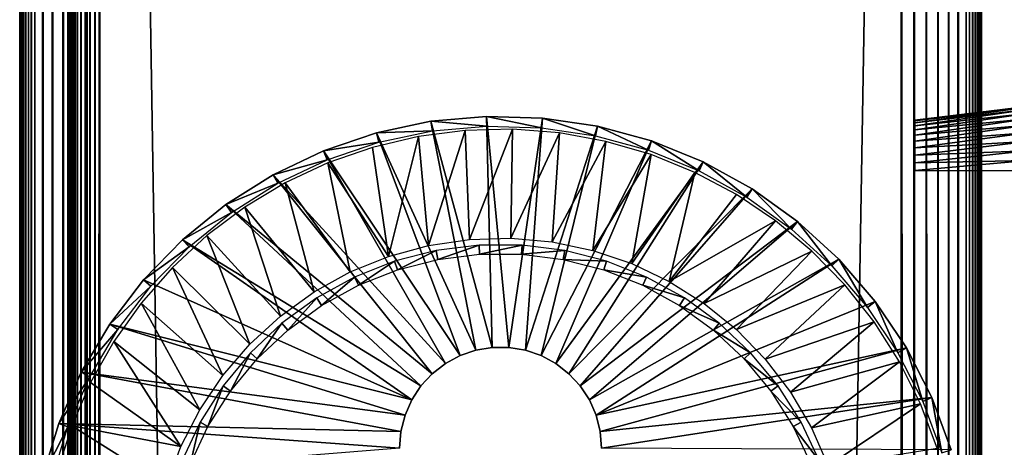
# Model space of a CAD drawing. Extents: x 0 to 630, y 0 to 1532.
# Drawn here: x 0 to 31, y 1421 to 1434 of the extents above; entities that cross this region are included whole.
import ezdxf

# ---------------------------------------------------------------- set-up
doc = ezdxf.new("R2010")
doc.units = 0
doc.header["$MEASUREMENT"] = 0

msp = doc.modelspace()

# ---------------------------------------------------------------- linework, layer by layer
for points in [[(0, 1531.5, 65.5), (0, 1531.5, 40.5), (0, 1.50001, 65.5)], [(0, 1.50001, 65.5), (0, 1531.5, 40.5), (0, 1.50001, 40.5)], [(0, 1.50001, 40.5), (0, 1531.5, 40.5), (0.007719, 1.507759, 40.303852)], [(0.007719, 1.507759, 40.303852), (0, 1531.5, 40.5), (0.007719, 1531.49231, 40.303852)], [(0.007719, 1.507759, 40.303852), (0.007719, 1531.49231, 40.303852), (0.030786, 1.530766, 40.108913)], [(0.030786, 1.530766, 40.108913), (0.007719, 1531.49231, 40.303852), (0.030786, 1531.469238, 40.108913)], [(0.030786, 1.530766, 40.108913), (0.030786, 1531.469238, 40.108913), (0.069082, 1.569033, 39.916386)], [(0.069082, 1.569033, 39.916386), (0.030786, 1531.469238, 40.108913), (0.069082, 1531.430908, 39.916386)], [(0.069082, 1.569033, 39.916386), (0.069082, 1531.430908, 39.916386), (0.122368, 1.622319, 39.727455)], [(0.122368, 1.622319, 39.727455), (0.069082, 1531.430908, 39.916386), (0.122368, 1531.377686, 39.727455)], [(0.122368, 1.622319, 39.727455), (0.122368, 1531.377686, 39.727455), (0.190288, 1.690269, 39.543289)], [(0.190288, 1.690269, 39.543289), (0.122368, 1531.377686, 39.727455), (0.190288, 1531.309692, 39.543289)], [(0.190288, 1.690269, 39.543289), (0.190288, 1531.309692, 39.543289), (0.272483, 1.772523, 39.365025)], [(0.272483, 1.772523, 39.365025), (0.190288, 1531.309692, 39.543289), (0.272483, 1531.227539, 39.365025)], [(0.272483, 1.772523, 39.365025), (0.272483, 1531.227539, 39.365025), (0.368387, 1531.131592, 39.193752)], [(0.272483, 1.772523, 39.365025), (0.368387, 1531.131592, 39.193752), (0.368387, 1.868367, 39.193752)], [(0.368387, 1.868367, 39.193752), (0.368387, 1531.131592, 39.193752), (0.477463, 1531.022583, 39.030537)], [(0.368387, 1.868367, 39.193752), (0.477463, 1531.022583, 39.030537), (0.477463, 1.977444, 39.030537)], [(0.477463, 1.977444, 39.030537), (0.477463, 1531.022583, 39.030537), (0.732243, 1530.767822, 38.732231)], [(0.477463, 1.977444, 39.030537), (0.732243, 1530.767822, 38.732231), (0.732243, 2.232194, 38.732231)], [(0.732243, 2.232194, 38.732231), (0.732243, 1530.767822, 38.732231), (1.030535, 1530.469482, 38.477459)], [(0.732243, 2.232194, 38.732231), (1.030535, 1530.469482, 38.477459), (1.030535, 2.530575, 38.477459)], [(1.030535, 2.530575, 38.477459), (1.030535, 1530.469482, 38.477459), (1.365036, 1530.13501, 38.272484)], [(1.030535, 2.530575, 38.477459), (1.365036, 1530.13501, 38.272484), (1.365036, 2.865076, 38.272484)], [(1.365036, 2.865076, 38.272484), (1.365036, 1530.13501, 38.272484), (1.727462, 1529.772583, 38.122356)], [(1.50001, 1530, 40.5), (1.50001, 3.000021, 40.5), (1.50308, 1529.996948, 40.421539)], [(1.50001, 1530, 40.5), (1.50001, 1530, 65.5), (1.50001, 3.000021, 40.5)], [(1.50001, 3.000021, 40.5), (1.50001, 1530, 65.5), (1.50001, 3.000021, 65.5)], [(1.50308, 1529.996948, 40.421539), (1.50001, 3.000021, 40.5), (1.50308, 3.00312, 40.421539)], [(1.50308, 1529.996948, 40.421539), (1.50308, 3.00312, 40.421539), (1.512319, 1529.987671, 40.343563)], [(1.50308, 3.00312, 40.421539), (1.512319, 3.0123, 40.343563), (1.512319, 1529.987671, 40.343563)], [(1.512319, 1529.987671, 40.343563), (1.512319, 3.0123, 40.343563), (1.527637, 3.027678, 40.266552)], [(1.512319, 1529.987671, 40.343563), (1.527637, 3.027678, 40.266552), (1.527637, 1529.972412, 40.266552)], [(1.527637, 1529.972412, 40.266552), (1.527637, 3.027678, 40.266552), (1.548946, 3.048897, 40.190983)], [(1.527637, 1529.972412, 40.266552), (1.548946, 3.048897, 40.190983), (1.548946, 1529.95105, 40.190983)], [(1.548946, 1529.95105, 40.190983), (1.548946, 3.048897, 40.190983), (1.576126, 3.076077, 40.117317)], [(1.548946, 1529.95105, 40.190983), (1.576126, 3.076077, 40.117317), (1.576126, 1529.923828, 40.117317)], [(1.576126, 1529.923828, 40.117317), (1.576126, 3.076077, 40.117317), (1.608998, 3.108978, 40.046009)], [(1.576126, 1529.923828, 40.117317), (1.608998, 3.108978, 40.046009), (1.608998, 1529.890991, 40.046009)], [(1.608998, 1529.890991, 40.046009), (1.608998, 3.108978, 40.046009), (1.647353, 3.147364, 39.977501)], [(1.608998, 1529.890991, 40.046009), (1.647353, 3.147364, 39.977501), (1.647353, 1529.852661, 39.977501)], [(1.647353, 1529.852661, 39.977501), (1.647353, 3.147364, 39.977501), (1.690984, 3.190994, 39.912216)], [(1.647353, 1529.852661, 39.977501), (1.690984, 3.190994, 39.912216), (1.690984, 1529.80896, 39.912216)], [(1.690984, 1529.80896, 39.912216), (1.690984, 3.190994, 39.912216), (1.792878, 3.292918, 39.792892)], [(1.690984, 1529.80896, 39.912216), (1.792878, 3.292918, 39.792892), (1.792878, 1529.707153, 39.792892)], [(1.365036, 2.865076, 38.272484), (1.727462, 1529.772583, 38.122356), (1.727462, 3.227472, 38.122356)], [(1.727462, 3.227472, 38.122356), (1.727462, 1529.772583, 38.122356), (2.108902, 1529.391113, 38.030777)], [(1.792878, 1529.707153, 39.792892), (1.792878, 3.292918, 39.792892), (1.912206, 3.412247, 39.690983)], [(1.792878, 1529.707153, 39.792892), (1.912206, 3.412247, 39.690983), (1.912206, 1529.587769, 39.690983)], [(1.912206, 1529.587769, 39.690983), (1.912206, 3.412247, 39.690983), (2.046019, 3.546, 39.608994)], [(1.912206, 1529.587769, 39.690983), (2.046019, 3.546, 39.608994), (2.046019, 1529.453979, 39.608994)], [(1.727462, 3.227472, 38.122356), (2.108902, 1529.391113, 38.030777), (2.108902, 3.608942, 38.030777)], [(2.046019, 1529.453979, 39.608994), (2.046019, 3.546, 39.608994), (2.190977, 3.690958, 39.548943)], [(2.046019, 1529.453979, 39.608994), (2.190977, 3.690958, 39.548943), (2.190977, 1529.30896, 39.548943)], [(2.108902, 3.608942, 38.030777), (2.108902, 1529.391113, 38.030777), (2.499998, 1529, 38)], [(2.190977, 1529.30896, 39.548943), (2.190977, 3.690958, 39.548943), (2.343565, 3.843546, 39.51231)], [(2.190977, 1529.30896, 39.548943), (2.343565, 3.843546, 39.51231), (2.343565, 1529.156372, 39.51231)], [(2.108902, 3.608942, 38.030777), (2.499998, 1529, 38), (2.499998, 3.999949, 38)], [(2.343565, 1529.156372, 39.51231), (2.343565, 3.843546, 39.51231), (2.499998, 3.999949, 39.5)], [(2.343565, 1529.156372, 39.51231), (2.499998, 3.999949, 39.5), (2.499998, 1529, 39.5)], [(2.499998, 3.999949, 68), (27.500004, 1504, 68), (2.499998, 1529, 68)], [(2.499998, 1529, 66.5), (27.500004, 1504, 66.5), (2.499998, 3.999949, 66.5)], [(2.499998, 3.999949, 38), (2.499998, 1529, 38), (27.500004, 29.000044, 38)], [(27.500004, 29.000044, 38), (2.499998, 1529, 38), (27.500004, 1504, 38)], [(27.500004, 29.000044, 68), (27.500004, 1504, 68), (2.499998, 3.999949, 68)], [(2.499998, 3.999949, 66.5), (27.500004, 1504, 66.5), (27.500004, 29.000044, 66.5)], [(27.891069, 29.39105, 67.969223), (27.891069, 1503.608887, 67.969223), (27.500004, 1504, 68)], [(27.891069, 29.39105, 67.969223), (27.500004, 1504, 68), (27.500004, 29.000044, 68)], [(28.272539, 29.77252, 67.87764), (28.272539, 1503.227417, 67.87764), (27.891069, 1503.608887, 67.969223)], [(28.272539, 29.77252, 67.87764), (27.891069, 1503.608887, 67.969223), (27.891069, 29.39105, 67.969223)], [(28.634966, 30.134916, 67.727516), (28.634966, 1502.86499, 67.727516), (28.272539, 1503.227417, 67.87764)], [(28.634966, 30.134916, 67.727516), (28.272539, 1503.227417, 67.87764), (28.272539, 29.77252, 67.87764)], [(28.969467, 30.469418, 67.522545), (28.969467, 1502.530518, 67.522545), (28.634966, 1502.86499, 67.727516)], [(28.969467, 30.469418, 67.522545), (28.634966, 1502.86499, 67.727516), (28.634966, 30.134916, 67.727516)], [(29.267757, 30.767799, 67.267769), (29.267757, 1502.232178, 67.267769), (28.969467, 1502.530518, 67.522545)], [(29.267757, 30.767799, 67.267769), (28.969467, 1502.530518, 67.522545), (28.969467, 30.469418, 67.522545)], [(29.522537, 31.022549, 66.96946), (29.267757, 1502.232178, 67.267769), (29.267757, 30.767799, 67.267769)], [(29.522537, 31.022549, 66.96946), (29.522537, 1501.977417, 66.96946), (29.267757, 1502.232178, 67.267769)], [(29.522537, 31.022549, 66.96946), (29.631584, 1501.868408, 66.806244), (29.522537, 1501.977417, 66.96946)], [(29.727518, 1501.772461, 66.634972), (29.631584, 1501.868408, 66.806244), (29.522537, 31.022549, 66.96946)], [(29.522537, 31.022549, 66.96946), (29.631584, 31.131626, 66.806244), (29.727518, 1501.772461, 66.634972)], [(29.727518, 1501.772461, 66.634972), (29.631584, 31.131626, 66.806244), (29.727518, 31.22747, 66.634972)], [(29.727518, 1501.772461, 66.634972), (29.727518, 31.22747, 66.634972), (29.809683, 1501.690308, 66.456711)], [(29.809683, 1501.690308, 66.456711), (29.727518, 31.22747, 66.634972), (29.877632, 1501.622314, 66.272545)], [(29.727518, 31.22747, 66.634972), (29.809683, 31.309723, 66.456711), (29.877632, 1501.622314, 66.272545)], [(29.877632, 1501.622314, 66.272545), (29.809683, 31.309723, 66.456711), (29.877632, 31.377674, 66.272545)], [(29.877632, 1501.622314, 66.272545), (29.877632, 31.377674, 66.272545), (29.93092, 1501.569092, 66.083611)], [(29.93092, 1501.569092, 66.083611), (29.877632, 31.377674, 66.272545), (29.969215, 1501.530762, 65.891083)], [(29.877632, 31.377674, 66.272545), (29.93092, 31.43096, 66.083611), (29.969215, 1501.530762, 65.891083)], [(29.969215, 1501.530762, 65.891083), (29.93092, 31.43096, 66.083611), (29.969215, 31.469227, 65.891083)], [(29.969215, 1501.530762, 65.891083), (29.969215, 31.469227, 65.891083), (29.992283, 1501.50769, 65.696144)], [(29.969215, 31.469227, 65.891083), (30.000002, 966.5, 65.5), (29.992283, 1501.50769, 65.696144)], [(29.992283, 1501.50769, 65.696144), (30.000002, 966.5, 65.5), (30.000002, 1066.5, 65.5)], [(29.992283, 1501.50769, 65.696144), (30.000002, 1066.5, 65.5), (30.000002, 1166.5, 65.5)], [(30.000002, 1166.5, 65.5), (30.000002, 1266.5, 65.5), (29.992283, 1501.50769, 65.696144)], [(29.992283, 1501.50769, 65.696144), (30.000002, 1266.5, 65.5), (30.000002, 1366.5, 65.5)], [(29.992283, 1501.50769, 65.696144), (30.000002, 1366.5, 65.5), (30.000002, 1501.5, 65.5)], [(30.000002, 1431.324951, 49.674999), (30.000002, 1431.306519, 49.440346), (30.000002, 1501.5, 44.337498)], [(30.000002, 1501.5, 44.337498), (30.000002, 1431.306519, 49.440346), (30.000002, 1431.251587, 49.211475)], [(30.000002, 1431.251587, 49.211475), (30.000002, 1431.161499, 48.994015), (30.000002, 1501.5, 44.337498)], [(30.000002, 1501.5, 44.337498), (30.000002, 1431.161499, 48.994015), (30.000002, 1431.038574, 48.79332)], [(30.000002, 1501.5, 44.337498), (30.000002, 1431.038574, 48.79332), (30.000002, 1430.88562, 48.614338)], [(30.000002, 1430.88562, 48.614338), (30.000002, 1430.706665, 48.461475), (30.000002, 1501.5, 44.337498)], [(30.000002, 1501.5, 44.337498), (30.000002, 1430.706665, 48.461475), (30.000002, 1430.505981, 48.33849)], [(30.000002, 1501.5, 44.337498), (30.000002, 1430.505981, 48.33849), (30.000002, 1430.288574, 48.248413)], [(30.000002, 1430.288574, 48.248413), (30.000002, 1430.059692, 48.193466), (30.000002, 1501.5, 44.337498)], [(30.000002, 1501.5, 44.337498), (30.000002, 1430.059692, 48.193466), (30.000002, 1429.824951, 48.174999)], [(30.000002, 1501.5, 44.337498), (30.000002, 1429.824951, 48.174999), (30.000002, 1366.5, 44.337498)], [(30.000002, 1431.038574, 57.206676), (30.000002, 1431.161499, 57.005985), (30.000002, 1501.5, 65.5)], [(30.000002, 1431.161499, 57.005985), (30.000002, 1431.251587, 56.788525), (30.000002, 1501.5, 65.5)], [(30.000002, 1501.5, 65.5), (30.000002, 1431.251587, 56.788525), (30.000002, 1431.306519, 56.55965)], [(30.000002, 1501.5, 65.5), (30.000002, 1431.306519, 56.55965), (30.000002, 1501.5, 44.337498)], [(30.000002, 1501.5, 44.337498), (30.000002, 1431.306519, 56.55965), (30.000002, 1431.324951, 56.325001)], [(30.000002, 1501.5, 44.337498), (30.000002, 1431.324951, 56.325001), (30.000002, 1431.324951, 49.674999)], [(30.000002, 1430.505981, 57.66151), (30.000002, 1501.5, 65.5), (30.000002, 1430.288574, 57.751583)], [(30.000002, 1430.288574, 57.751583), (30.000002, 1501.5, 65.5), (30.000002, 1430.059692, 57.80653)], [(30.000002, 1366.5, 65.5), (30.000002, 1403.175049, 57.825001), (30.000002, 1501.5, 65.5)], [(30.000002, 1501.5, 65.5), (30.000002, 1403.175049, 57.825001), (30.000002, 1429.824951, 57.825001)], [(30.000002, 1501.5, 65.5), (30.000002, 1429.824951, 57.825001), (30.000002, 1430.059692, 57.80653)], [(30.000002, 1430.505981, 57.66151), (30.000002, 1430.706665, 57.538525), (30.000002, 1501.5, 65.5)], [(30.000002, 1501.5, 65.5), (30.000002, 1430.706665, 57.538525), (30.000002, 1430.88562, 57.385658)], [(30.000002, 1501.5, 65.5), (30.000002, 1430.88562, 57.385658), (30.000002, 1431.038574, 57.206676)], [(30.000002, 1366.5, 44.337498), (30.000002, 1366.5, 40.5), (30.000002, 1501.5, 40.5)], [(30.000002, 1366.5, 44.337498), (30.000002, 1501.5, 40.5), (30.000002, 1501.5, 44.337498)], [(27.925253, 1431.050903, 56.24564), (31.425268, 1431.475342, 56.31287), (31.425268, 1431.5, 56)], [(27.925253, 1431.050903, 56.24564), (31.425268, 1431.5, 56), (27.925253, 1431.070313, 56)], [(27.925253, 1430.993408, 56.485233), (31.425268, 1431.4021, 56.618034), (31.425268, 1431.475342, 56.31287)], [(27.925253, 1430.993408, 56.485233), (31.425268, 1431.475342, 56.31287), (27.925253, 1431.050903, 56.24564)], [(27.925253, 1430.899048, 56.712879), (31.425268, 1431.281982, 56.907982), (31.425268, 1431.4021, 56.618034)], [(27.925253, 1430.899048, 56.712879), (31.425268, 1431.4021, 56.618034), (27.925253, 1430.993408, 56.485233)], [(27.925253, 1430.770386, 56.922974), (31.425268, 1431.118042, 57.175571), (31.425268, 1431.281982, 56.907982)], [(27.925253, 1430.770386, 56.922974), (31.425268, 1431.281982, 56.907982), (27.925253, 1430.899048, 56.712879)], [(14.226705, 1423.903564), (11.125267, 1430.680176), (12.829601, 1431.03894)], [(12.874574, 1430.737671, 34.900871), (12.829601, 1431.03894), (11.125267, 1430.680176)], [(14.739871, 1423.989258), (12.829601, 1431.03894), (14.564395, 1431.193481)], [(14.573425, 1430.88916, 34.900871), (14.564395, 1431.193481), (12.829601, 1431.03894)], [(14.226705, 1423.903564), (12.829601, 1431.03894), (14.739871, 1423.989258)], [(14.573425, 1430.88916, 34.900871), (12.829601, 1431.03894), (12.874574, 1430.737671, 34.900871)], [(14.739871, 1423.989258), (14.564395, 1431.193481), (15.26013, 1423.989258)], [(15.26013, 1423.989258), (14.564395, 1431.193481), (16.305298, 1431.141968)], [(16.278267, 1430.838501, 34.900871), (16.305298, 1431.141968), (14.564395, 1431.193481)], [(16.278267, 1430.838501, 34.900871), (14.564395, 1431.193481), (14.573425, 1430.88916, 34.900871)], [(15.26013, 1423.989258), (16.305298, 1431.141968), (15.773267, 1423.903564)], [(15.773267, 1423.903564), (16.305298, 1431.141968), (18.027872, 1430.884766)], [(17.965137, 1430.586792, 34.900871), (16.305298, 1431.141968), (16.278267, 1430.838501, 34.900871)], [(17.965137, 1430.586792, 34.900871), (18.027872, 1430.884766), (16.305298, 1431.141968)], [(27.925253, 1430.610352, 57.110336), (31.425268, 1430.914185, 57.414211), (31.425268, 1431.118042, 57.175571)], [(27.925253, 1430.610352, 57.110336), (31.425268, 1431.118042, 57.175571), (27.925253, 1430.770386, 56.922974)], [(27.925253, 1430.422974, 57.270363), (31.425268, 1430.675537, 57.618034), (31.425268, 1430.914185, 57.414211)], [(27.925253, 1430.422974, 57.270363), (31.425268, 1430.914185, 57.414211), (27.925253, 1430.610352, 57.110336)], [(13.734669, 1423.734619), (9.475321, 1430.122314), (11.125267, 1430.680176)], [(11.205554, 1430.386353, 34.900871), (11.125267, 1430.680176), (9.475321, 1430.122314)], [(12.874574, 1430.737671, 34.900871), (11.125267, 1430.680176), (11.205554, 1430.386353, 34.900871)], [(13.734669, 1423.734619), (11.125267, 1430.680176), (14.226705, 1423.903564)], [(12.754827, 1427.16626, 35), (13.896733, 1430.752808, 35), (12.437105, 1430.563843, 35)], [(14.032125, 1427.356934, 35), (13.896733, 1430.752808, 35), (12.754827, 1427.16626, 35)], [(14.032125, 1427.356934, 35), (15.368074, 1430.790649, 35), (13.896733, 1430.752808, 35)], [(15.323013, 1427.395264, 35), (15.368074, 1430.790649, 35), (14.032125, 1427.356934, 35)], [(15.323013, 1427.395264, 35), (16.83551, 1430.677124, 35), (15.368074, 1430.790649, 35)], [(16.609341, 1427.280518, 35), (16.83551, 1430.677124, 35), (15.323013, 1427.395264, 35)], [(15.773267, 1423.903564), (18.027872, 1430.884766), (16.265333, 1423.734619)], [(16.265333, 1423.734619), (18.027872, 1430.884766), (19.707977, 1430.425659)], [(16.609341, 1427.280518, 35), (18.283485, 1430.413208, 35), (16.83551, 1430.677124, 35)], [(19.610405, 1430.137207, 34.900871), (18.027872, 1430.884766), (17.965137, 1430.586792, 34.900871)], [(19.610405, 1430.137207, 34.900871), (19.707977, 1430.425659), (18.027872, 1430.884766)], [(27.925253, 1430.212891, 57.399105), (31.425268, 1430.407959, 57.782013), (31.425268, 1430.675537, 57.618034)], [(27.925253, 1430.212891, 57.399105), (31.425268, 1430.675537, 57.618034), (27.925253, 1430.422974, 57.270363)], [(11.205554, 1430.386353, 34.900871), (9.475321, 1430.122314), (9.589791, 1429.840088, 34.900871)], [(11.509061, 1426.825806, 35), (12.437105, 1430.563843, 35), (11.004627, 1430.225708, 35)], [(12.754827, 1427.16626, 35), (12.437105, 1430.563843, 35), (11.509061, 1426.825806, 35)], [(16.265333, 1423.734619), (19.707977, 1430.425659), (16.722887, 1423.487061)], [(17.873108, 1427.014526, 35), (18.283485, 1430.413208, 35), (16.609341, 1427.280518, 35)], [(16.722887, 1423.487061), (19.707977, 1430.425659), (21.321953, 1429.771118)], [(17.873108, 1427.014526, 35), (19.696653, 1430.001831, 35), (18.283485, 1430.413208, 35)], [(21.190971, 1429.496094, 34.900871), (19.707977, 1430.425659), (19.610405, 1430.137207, 34.900871)], [(21.190971, 1429.496094, 34.900871), (21.321953, 1429.771118), (19.707977, 1430.425659)], [(27.925253, 1429.985229, 57.493401), (31.425268, 1430.118042, 57.902111), (31.425268, 1430.407959, 57.782013)], [(27.925253, 1429.985229, 57.493401), (31.425268, 1430.407959, 57.782013), (27.925253, 1430.212891, 57.399105)], [(13.277113, 1423.487061), (7.90295, 1429.373291), (9.475321, 1430.122314)], [(9.589791, 1429.840088, 34.900871), (9.475321, 1430.122314), (7.90295, 1429.373291)], [(13.277113, 1423.487061), (9.475321, 1430.122314), (13.734669, 1423.734619)], [(11.509061, 1426.825806, 35), (11.004627, 1430.225708, 35), (9.614497, 1429.742188, 35)], [(19.096523, 1426.600952, 35), (19.696653, 1430.001831, 35), (17.873108, 1427.014526, 35)], [(19.096523, 1426.600952, 35), (21.060049, 1429.447388, 35), (19.696653, 1430.001831, 35)], [(27.925253, 1429.745605, 57.550922), (31.425268, 1429.812866, 57.975376), (31.425268, 1430.118042, 57.902111)], [(27.925253, 1429.745605, 57.550922), (31.425268, 1430.118042, 57.902111), (27.925253, 1429.985229, 57.493401)], [(9.589791, 1429.840088, 34.900871), (7.90295, 1429.373291), (8.049994, 1429.106567, 34.900871)], [(10.312289, 1426.340454, 35), (9.614497, 1429.742188, 35), (8.281469, 1429.118286, 35)], [(11.509061, 1426.825806, 35), (9.614497, 1429.742188, 35), (10.312289, 1426.340454, 35)], [(16.722887, 1423.487061), (21.321953, 1429.771118), (17.133444, 1423.16748)], [(17.133444, 1423.16748), (21.321953, 1429.771118), (22.847206, 1428.930298)], [(22.684605, 1428.672729, 34.900871), (21.321953, 1429.771118), (21.190971, 1429.496094, 34.900871)], [(22.684605, 1428.672729, 34.900871), (22.847206, 1428.930298), (21.321953, 1429.771118)], [(27.925253, 1429.5, 57.570255), (31.425268, 1429.5, 58), (31.425268, 1429.812866, 57.975376)], [(27.925253, 1429.5, 57.570255), (31.425268, 1429.812866, 57.975376), (27.925253, 1429.745605, 57.550922)], [(30.000002, 1366.5, 44.337498), (30.000002, 1429.824951, 48.174999), (30.000002, 1403.175049, 48.174999)], [(12.866556, 1423.16748), (6.430209, 1428.443604), (7.90295, 1429.373291)], [(8.049994, 1429.106567, 34.900871), (7.90295, 1429.373291), (6.430209, 1428.443604)], [(12.866556, 1423.16748), (7.90295, 1429.373291), (13.277113, 1423.487061)], [(20.262421, 1426.045532, 35), (21.060049, 1429.447388, 35), (19.096523, 1426.600952, 35)], [(20.262421, 1426.045532, 35), (22.359192, 1428.755737, 35), (21.060049, 1429.447388, 35)], [(8.049994, 1429.106567, 34.900871), (6.430209, 1428.443604), (6.607771, 1428.196045, 34.900871)], [(9.18132, 1425.717041, 35), (8.281469, 1429.118286, 35), (7.019669, 1428.360596, 35)], [(10.312289, 1426.340454, 35), (8.281469, 1429.118286, 35), (9.18132, 1425.717041, 35)], [(17.133444, 1423.16748), (22.847206, 1428.930298), (17.485798, 1422.78479)], [(17.485798, 1422.78479), (22.847206, 1428.930298), (24.26228, 1427.914917)], [(23.580313, 1427.934082, 35), (22.359192, 1428.755737, 35), (20.262421, 1426.045532, 35)], [(24.070381, 1427.678345, 34.900871), (22.847206, 1428.930298), (22.684605, 1428.672729, 34.900871)], [(24.070381, 1427.678345, 34.900871), (24.26228, 1427.914917), (22.847206, 1428.930298)], [(12.514204, 1422.78479), (5.077749, 1427.346191), (6.430209, 1428.443604)], [(6.607771, 1428.196045, 34.900871), (6.430209, 1428.443604), (5.077749, 1427.346191)], [(6.607771, 1428.196045, 34.900871), (5.077749, 1427.346191), (5.283326, 1427.12146, 34.900871)], [(8.13204, 1424.964111, 35), (7.019669, 1428.360596, 35), (5.842447, 1427.477173, 35)], [(12.514204, 1422.78479), (6.430209, 1428.443604), (12.866556, 1423.16748)], [(9.18132, 1425.717041, 35), (7.019669, 1428.360596, 35), (8.13204, 1424.964111, 35)], [(17.485798, 1422.78479), (24.26228, 1427.914917), (17.77035, 1422.349243)], [(17.77035, 1422.349243), (24.26228, 1427.914917), (25.547356, 1426.739258)], [(21.354467, 1425.356079, 35), (23.580313, 1427.934082, 35), (20.262421, 1426.045532, 35)], [(21.354467, 1425.356079, 35), (24.710506, 1426.991211, 35), (23.580313, 1427.934082, 35)], [(25.328815, 1426.5271, 34.900871), (24.26228, 1427.914917), (24.070381, 1427.678345, 34.900871)], [(25.328815, 1426.5271, 34.900871), (25.547356, 1426.739258), (24.26228, 1427.914917)], [(12.229651, 1422.349243), (3.864586, 1426.096436), (5.077749, 1427.346191)], [(5.283326, 1427.12146, 34.900871), (5.077749, 1427.346191), (3.864586, 1426.096436)], [(7.179171, 1424.092407, 35), (5.842447, 1427.477173, 35), (4.762292, 1426.477417, 35)], [(12.229651, 1422.349243), (5.077749, 1427.346191), (12.514204, 1422.78479)], [(8.13204, 1424.964111, 35), (5.842447, 1427.477173, 35), (7.179171, 1424.092407, 35)], [(5.283326, 1427.12146, 34.900871), (3.864586, 1426.096436), (4.095316, 1425.897705, 34.900871)], [(11.78062, 1426.408203, 2.699994), (12.995333, 1427.008789, 34.800007), (11.694044, 1426.674683, 34.800007)], [(13.047844, 1426.733643, 2.699994), (12.995333, 1427.008789, 34.800007), (11.78062, 1426.408203, 2.699994)], [(13.047844, 1426.733643, 2.699994), (14.328241, 1427.177124, 34.800007), (12.995333, 1427.008789, 34.800007)], [(14.345825, 1426.897583, 2.699994), (14.328241, 1427.177124, 34.800007), (13.047844, 1426.733643, 2.699994)], [(14.345825, 1426.897583, 2.699994), (15.67176, 1427.177124, 34.800007), (14.328241, 1427.177124, 34.800007)], [(15.654146, 1426.897583, 2.699994), (15.67176, 1427.177124, 34.800007), (14.345825, 1426.897583, 2.699994)], [(15.654146, 1426.897583, 2.699994), (17.004639, 1427.008789, 34.800007), (15.67176, 1427.177124, 34.800007)], [(16.952156, 1426.733643, 2.699994), (17.004639, 1427.008789, 34.800007), (15.654146, 1426.897583, 2.699994)], [(16.952156, 1426.733643, 2.699994), (18.305927, 1426.674683, 34.800007), (17.004639, 1427.008789, 34.800007)], [(22.357315, 1424.542358, 35), (24.710506, 1426.991211, 35), (21.354467, 1425.356079, 35)], [(22.357315, 1424.542358, 35), (25.737762, 1425.937134, 35), (24.710506, 1426.991211, 35)], [(10.564178, 1425.926636, 2.699994), (11.694044, 1426.674683, 34.800007), (10.444909, 1426.180054, 34.800007)], [(11.78062, 1426.408203, 2.699994), (11.694044, 1426.674683, 34.800007), (10.564178, 1425.926636, 2.699994)], [(18.219381, 1426.408203, 2.699994), (18.305927, 1426.674683, 34.800007), (16.952156, 1426.733643, 2.699994)], [(17.77035, 1422.349243), (25.547356, 1426.739258), (17.979324, 1421.872803)], [(25.547356, 1426.739258), (26.684343, 1425.419922), (17.979324, 1421.872803)], [(18.219381, 1426.408203, 2.699994), (19.555092, 1426.180054, 34.800007), (18.305927, 1426.674683, 34.800007)], [(26.442259, 1425.235107, 34.900871), (25.547356, 1426.739258), (25.328815, 1426.5271, 34.900871)], [(26.442259, 1425.235107, 34.900871), (26.684343, 1425.419922), (25.547356, 1426.739258)], [(6.336093, 1423.114136, 35), (4.762292, 1426.477417, 35), (3.790677, 1425.371826, 35)], [(7.179171, 1424.092407, 35), (4.762292, 1426.477417, 35), (6.336093, 1423.114136, 35)], [(19.435823, 1425.926636, 2.699994), (19.555092, 1426.180054, 34.800007), (18.219381, 1426.408203, 2.699994)], [(2.807736, 1424.712158), (3.864586, 1426.096436), (12.229651, 1422.349243)], [(4.095316, 1425.897705, 34.900871), (3.864586, 1426.096436), (2.807736, 1424.712158)], [(9.417683, 1425.296265, 2.699994), (10.444909, 1426.180054, 34.800007), (9.267598, 1425.532837, 34.800007)], [(10.564178, 1425.926636, 2.699994), (10.444909, 1426.180054, 34.800007), (9.417683, 1425.296265, 2.699994)], [(19.435823, 1425.926636, 2.699994), (20.732403, 1425.532837, 34.800007), (19.555092, 1426.180054, 34.800007)], [(4.095316, 1425.897705, 34.900871), (2.807736, 1424.712158), (3.060341, 1424.541992, 34.900871)], [(20.582317, 1425.296265, 2.699994), (20.732403, 1425.532837, 34.800007), (19.435823, 1425.926636, 2.699994)], [(23.256868, 1423.615723, 35), (25.737762, 1425.937134, 35), (22.357315, 1424.542358, 35)], [(23.256868, 1423.615723, 35), (26.651175, 1424.783081, 35), (25.737762, 1425.937134, 35)], [(8.359223, 1424.527344, 2.699994), (9.267598, 1425.532837, 34.800007), (8.180677, 1424.743164, 34.800007)], [(9.417683, 1425.296265, 2.699994), (9.267598, 1425.532837, 34.800007), (8.359223, 1424.527344, 2.699994)], [(17.979324, 1421.872803), (26.684343, 1425.419922), (27.65733, 1423.975342)], [(20.582317, 1425.296265, 2.699994), (21.819323, 1424.743164, 34.800007), (20.732403, 1425.532837, 34.800007)], [(27.3951, 1423.820557, 34.900871), (26.684343, 1425.419922), (26.442259, 1425.235107, 34.900871)], [(27.3951, 1423.820557, 34.900871), (27.65733, 1423.975342), (26.684343, 1425.419922)], [(5.614609, 1422.042969, 35), (3.790677, 1425.371826, 35), (2.937853, 1424.172241, 35)], [(6.336093, 1423.114136, 35), (3.790677, 1425.371826, 35), (5.614609, 1422.042969, 35)], [(21.640747, 1424.527344, 2.699994), (21.819323, 1424.743164, 34.800007), (20.582317, 1425.296265, 2.699994)], [(24.04052, 1422.589233, 35), (26.651175, 1424.783081, 35), (23.256868, 1423.615723, 35)], [(24.04052, 1422.589233, 35), (27.441084, 1423.541138, 35), (26.651175, 1424.783081, 35)], [(12.020678, 1421.872803), (1.922041, 1423.212402), (2.807736, 1424.712158)], [(3.060341, 1424.541992, 34.900871), (2.807736, 1424.712158), (1.922041, 1423.212402)], [(3.060341, 1424.541992, 34.900871), (1.922041, 1423.212402), (2.193004, 1423.073364, 34.900871)], [(12.020678, 1421.872803), (2.807736, 1424.712158), (12.229651, 1422.349243)], [(7.405519, 1423.631714, 2.699994), (8.180677, 1424.743164, 34.800007), (7.201314, 1423.823486, 34.800007)], [(8.359223, 1424.527344, 2.699994), (8.180677, 1424.743164, 34.800007), (7.405519, 1423.631714, 2.699994)], [(21.640747, 1424.527344, 2.699994), (22.798687, 1423.823486, 34.800007), (21.819323, 1424.743164, 34.800007)], [(22.594482, 1423.631714, 2.699994), (22.798687, 1423.823486, 34.800007), (21.640747, 1424.527344, 2.699994)], [(5.02491, 1420.894043, 35), (2.937853, 1424.172241, 35), (2.212912, 1422.891357, 35)], [(5.614609, 1422.042969, 35), (2.937853, 1424.172241, 35), (5.02491, 1420.894043, 35)], [(13.734669, 1423.734619, 2.499998), (13.734669, 1423.734619), (14.226705, 1423.903564, 2.499998)], [(14.226705, 1423.903564, 2.499998), (13.734669, 1423.734619), (14.226705, 1423.903564)], [(14.226705, 1423.903564, 2.499998), (14.226705, 1423.903564), (14.739871, 1423.989258, 2.499998)], [(14.739871, 1423.989258, 2.499998), (14.226705, 1423.903564), (14.739871, 1423.989258)], [(14.739871, 1423.989258, 2.499998), (14.739871, 1423.989258), (15.26013, 1423.989258, 2.499998)], [(15.26013, 1423.989258, 2.499998), (14.739871, 1423.989258), (15.26013, 1423.989258)], [(15.26013, 1423.989258, 2.499998), (15.26013, 1423.989258), (15.773267, 1423.903564, 2.499998)], [(15.773267, 1423.903564, 2.499998), (15.26013, 1423.989258), (15.773267, 1423.903564)], [(15.773267, 1423.903564, 2.499998), (15.773267, 1423.903564), (16.265333, 1423.734619, 2.499998)], [(16.265333, 1423.734619, 2.499998), (15.773267, 1423.903564), (16.265333, 1423.734619)], [(17.979324, 1421.872803), (27.65733, 1423.975342), (18.107027, 1421.36853)], [(18.107027, 1421.36853), (27.65733, 1423.975342), (28.452635, 1422.425903)], [(28.173893, 1422.303101, 34.900871), (27.65733, 1423.975342), (27.3951, 1423.820557, 34.900871)], [(28.173893, 1422.303101, 34.900871), (28.452635, 1422.425903), (27.65733, 1423.975342)], [(6.571561, 1422.623657, 2.699994), (7.201314, 1423.823486, 34.800007), (6.344914, 1422.78833, 34.800007)], [(7.405519, 1423.631714, 2.699994), (7.201314, 1423.823486, 34.800007), (6.571561, 1422.623657, 2.699994)], [(13.277113, 1423.487061, 2.499998), (13.277113, 1423.487061), (13.734669, 1423.734619, 2.499998)], [(13.734669, 1423.734619, 2.499998), (13.277113, 1423.487061), (13.734669, 1423.734619)], [(16.265333, 1423.734619, 2.499998), (16.265333, 1423.734619), (16.722887, 1423.487061, 2.499998)], [(16.722887, 1423.487061, 2.499998), (16.265333, 1423.734619), (16.722887, 1423.487061)], [(22.594482, 1423.631714, 2.699994), (23.655056, 1422.78833, 34.800007), (22.798687, 1423.823486, 34.800007)], [(23.42844, 1422.623657, 2.699994), (23.655056, 1422.78833, 34.800007), (22.594482, 1423.631714, 2.699994)], [(24.697273, 1421.477295, 35), (27.441084, 1423.541138, 35), (24.04052, 1422.589233, 35)], [(24.697273, 1421.477295, 35), (28.09915, 1422.224609, 35), (27.441084, 1423.541138, 35)], [(12.866556, 1423.16748, 2.499998), (12.866556, 1423.16748), (13.277113, 1423.487061, 2.499998)], [(13.277113, 1423.487061, 2.499998), (12.866556, 1423.16748), (13.277113, 1423.487061)], [(16.722887, 1423.487061, 2.499998), (16.722887, 1423.487061), (17.133444, 1423.16748, 2.499998)], [(17.133444, 1423.16748, 2.499998), (16.722887, 1423.487061), (17.133444, 1423.16748)], [(11.892975, 1421.36853), (1.219928, 1421.61853), (1.922041, 1423.212402)], [(2.193004, 1423.073364, 34.900871), (1.922041, 1423.212402), (1.219928, 1421.61853)], [(2.193004, 1423.073364, 34.900871), (1.219928, 1421.61853), (1.505435, 1421.512451, 34.900871)], [(11.892975, 1421.36853), (1.922041, 1423.212402), (12.020678, 1421.872803)], [(12.514204, 1422.78479, 2.499998), (12.514204, 1422.78479), (12.866556, 1423.16748, 2.499998)], [(12.866556, 1423.16748, 2.499998), (12.514204, 1422.78479), (12.866556, 1423.16748)], [(17.133444, 1423.16748, 2.499998), (17.133444, 1423.16748), (17.485798, 1422.78479, 2.499998)], [(17.485798, 1422.78479, 2.499998), (17.133444, 1423.16748), (17.485798, 1422.78479)], [(5.02491, 1420.894043, 35), (2.212912, 1422.891357, 35), (1.623511, 1421.542725, 35)], [(5.870521, 1421.518921, 2.699994), (6.344914, 1422.78833, 34.800007), (5.625039, 1421.653931, 34.800007)], [(6.571561, 1422.623657, 2.699994), (6.344914, 1422.78833, 34.800007), (5.870521, 1421.518921, 2.699994)], [(12.229651, 1422.349243, 2.499998), (12.229651, 1422.349243), (12.514204, 1422.78479, 2.499998)], [(12.514204, 1422.78479, 2.499998), (12.229651, 1422.349243), (12.514204, 1422.78479)], [(17.485798, 1422.78479, 2.499998), (17.485798, 1422.78479), (17.77035, 1422.349243, 2.499998)], [(17.77035, 1422.349243, 2.499998), (17.485798, 1422.78479), (17.77035, 1422.349243)], [(23.42844, 1422.623657, 2.699994), (24.374962, 1421.653931, 34.800007), (23.655056, 1422.78833, 34.800007)], [(24.12948, 1421.518921, 2.699994), (24.374962, 1421.653931, 34.800007), (23.42844, 1422.623657, 2.699994)], [(12.020678, 1421.872803, 2.499998), (12.020678, 1421.872803), (12.229651, 1422.349243, 2.499998)], [(12.229651, 1422.349243, 2.499998), (12.020678, 1421.872803), (12.229651, 1422.349243)], [(17.77035, 1422.349243, 2.499998), (17.77035, 1422.349243), (17.979324, 1421.872803, 2.499998)], [(17.979324, 1421.872803, 2.499998), (17.77035, 1422.349243), (17.979324, 1421.872803)], [(18.107027, 1421.36853), (28.452635, 1422.425903), (18.150002, 1420.849976)], [(18.150002, 1420.849976), (28.452635, 1422.425903), (29.059082, 1420.793213)], [(28.767794, 1420.704224, 34.900871), (28.452635, 1422.425903), (28.173893, 1422.303101, 34.900871)], [(28.767794, 1420.704224, 34.900871), (29.059082, 1420.793213), (28.452635, 1422.425903)], [(25.217861, 1420.29541, 35), (28.09915, 1422.224609, 35), (24.697273, 1421.477295, 35)], [(25.217861, 1420.29541, 35), (28.618336, 1420.847412, 35), (28.09915, 1422.224609, 35)], [(11.892975, 1421.36853, 2.499998), (11.892975, 1421.36853), (12.020678, 1421.872803, 2.499998)], [(12.020678, 1421.872803, 2.499998), (11.892975, 1421.36853), (12.020678, 1421.872803)], [(17.979324, 1421.872803, 2.499998), (17.979324, 1421.872803), (18.107027, 1421.36853, 2.499998)], [(18.107027, 1421.36853, 2.499998), (17.979324, 1421.872803), (18.107027, 1421.36853)], [(0.711262, 1419.952881), (1.219928, 1421.61853), (11.849999, 1420.849976)], [(1.505435, 1421.512451, 34.900871), (1.219928, 1421.61853), (0.711262, 1419.952881)], [(1.505435, 1421.512451, 34.900871), (0.711262, 1419.952881), (1.007318, 1419.881226, 34.900871)], [(4.575223, 1419.683472, 35), (1.623511, 1421.542725, 35), (1.17591, 1420.140625, 35)], [(11.849999, 1420.849976), (1.219928, 1421.61853), (11.892975, 1421.36853)], [(5.02491, 1420.894043, 35), (1.623511, 1421.542725, 35), (4.575223, 1419.683472, 35)], [(5.313486, 1420.335205, 2.699994), (5.625039, 1421.653931, 34.800007), (5.053014, 1420.438232, 34.800007)], [(5.870521, 1421.518921, 2.699994), (5.625039, 1421.653931, 34.800007), (5.313486, 1420.335205, 2.699994)], [(24.12948, 1421.518921, 2.699994), (24.946987, 1420.438232, 34.800007), (24.374962, 1421.653931, 34.800007)], [(24.686516, 1420.335205, 2.699994), (24.946987, 1420.438232, 34.800007), (24.12948, 1421.518921, 2.699994)], [(11.849999, 1420.849976, 2.499998), (11.849999, 1420.849976), (11.892975, 1421.36853, 2.499998)], [(11.892975, 1421.36853, 2.499998), (11.849999, 1420.849976), (11.892975, 1421.36853)], [(18.107027, 1421.36853, 2.499998), (18.107027, 1421.36853), (18.150002, 1420.849976, 2.499998)], [(18.150002, 1420.849976, 2.499998), (18.107027, 1421.36853), (18.150002, 1420.849976)]]:
    msp.add_3dface(points)

doc.saveas('drawing.dxf')
